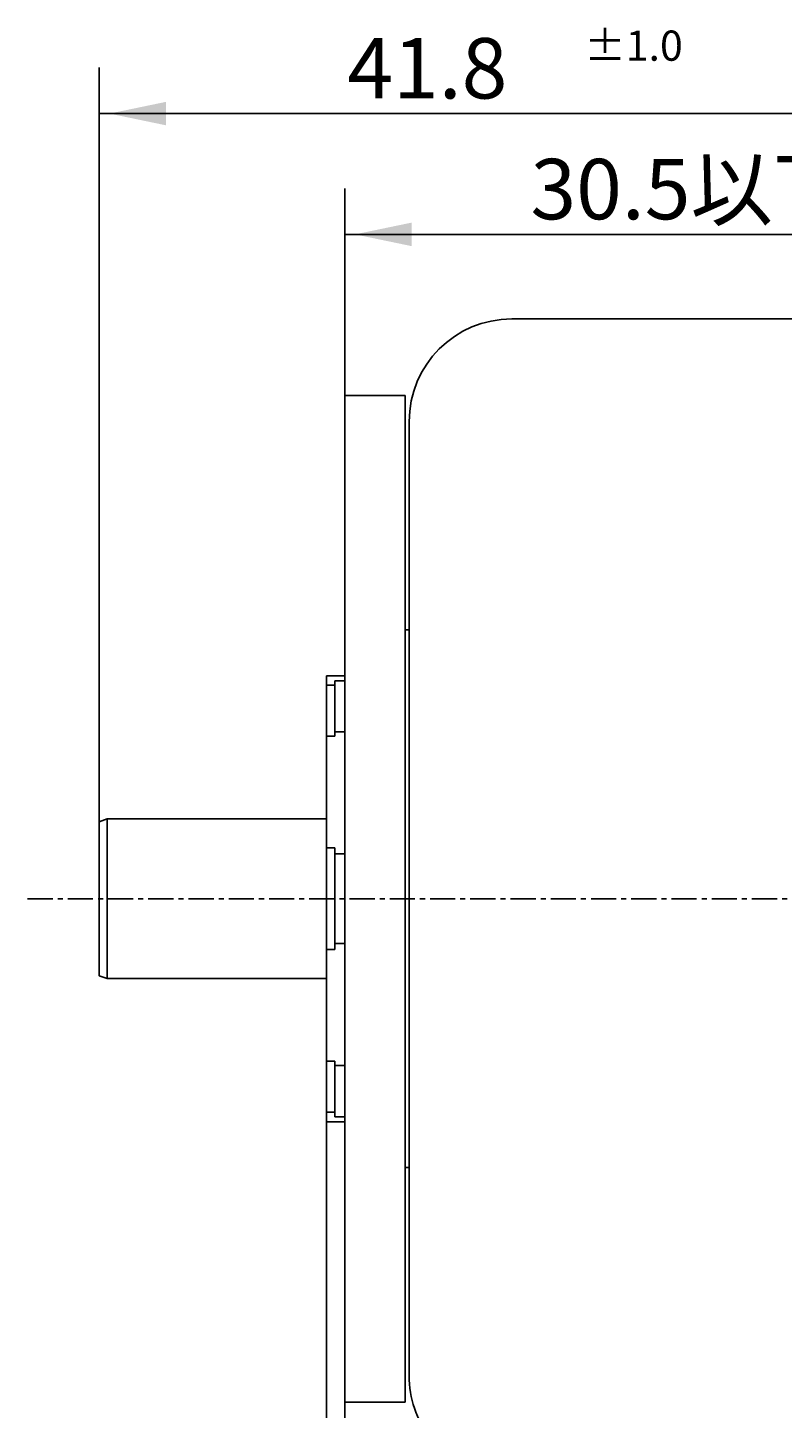
# Model space of a CAD drawing. Extents: x -114 to 128, y -69 to 43.
# Drawn here: x -45 to -8, y -25 to 43 of the extents above; entities that cross this region are included whole.
import ezdxf

# ---------------------------------------------------------------- set-up
doc = ezdxf.new("R2010")
doc.units = 0
doc.linetypes.add('C_CENTER_L', pattern=[2, 1.25, -0.25, 0.25, -0.25])
doc.linetypes.add('C_SOLID_M', pattern=[0])
doc.layers.add('MO_001_VIEW_PV', color=7, linetype='CONTINUOUS')
doc.styles.get("Standard").update_dxf_attribs({"font": 'monotxt', "height": 4.1672, "bigfont": 'BIGFONT'})
doc.dimstyles.get("Standard").update_dxf_attribs({"dimtxt": 0.18, "dimasz": 0.18, "dimexe": 0.18, "dimexo": 0.0625, "dimgap": 0.09, "dimtad": 0, "dimtih": 1, "dimtoh": 1, "dimdec": 4, "dimzin": 0, "dimtxsty": 'STANDARD', "dimcen": 0.09, "dimazin": 3, "dimtfac": 1, "dimtdec": 4, "dimtofl": 0, "dimtmove": 0, "dimatfit": 3, "dimtolj": 1, "dimtzin": 0})

# ---------------------------------------------------------------- blocks, each defined once
blk = doc.blocks.new('*D0')
at = {"layer": 'MO_001_VIEW_PV', "linetype": 'BYBLOCK'}
for p, q in [((-29.600004, 25), (-29.600004, 35.285999)), ((0, 24.710005), (0, 35.285999)), ((-29.600004, 33), (0, 33))]:
    blk.add_line(p, q, dxfattribs=at)
for points in [[(-26.281744, 33.583512), (-29.092004, 33), (-26.281744, 32.416488)], [(-3.31826, 32.416488), (-0.508, 33), (-3.31826, 33.583512)]]:
    blk.add_solid(points, dxfattribs=at)
blk.add_text('30.5以下', height=3, dxfattribs=at).set_placement((-20.371431, 33.75))
blk = doc.blocks.new('*D1')
at = {"layer": 'MO_001_VIEW_PV', "linetype": 'BYBLOCK'}
for p, q in [((-41.800003, 3.824412), (-41.800003, 41.285999)), ((0, 24.710005), (0, 41.285999)), ((-41.800003, 39), (0, 39))]:
    blk.add_line(p, q, dxfattribs=at)
for points in [[(-38.481743, 39.583512), (-41.292003, 39), (-38.481743, 38.416488)], [(-3.31826, 38.416488), (-0.508, 39), (-3.31826, 39.583512)]]:
    blk.add_solid(points, dxfattribs=at)
for s, height, p in [('%%P1.0', 1.5, (-17.685716, 41.625)), ('41.8', 3, (-29.47143, 39.75))]:
    blk.add_text(s, height=height, dxfattribs=at).set_placement(p)
blk = doc.blocks.new('*D8')
at = {"layer": 'MO_001_VIEW_PV', "linetype": 'BYBLOCK'}
for p, q in [((-30.500004, -11.075), (-30.500004, -47.813107)), ((-29.600004, -25), (-29.600004, -47.813107)), ((-30.500004, -45.527107), (-36.850004, -45.527107)), ((-29.600004, -45.527107), (-30.500004, -45.527107)), ((-29.600004, -45.527107), (-23.250004, -45.527107)), ((-14.989341, -45.527107), (-29.600004, -45.527107))]:
    blk.add_line(p, q, dxfattribs=at)
for points in [[(-33.818264, -46.110619), (-31.008004, -45.527107), (-33.818264, -44.943596)], [(-26.281744, -44.943596), (-29.092004, -45.527107), (-26.281744, -46.110619)]]:
    blk.add_solid(points, dxfattribs=at)
blk.add_text('1.0', height=3, dxfattribs=at).set_placement((-24.096484, -44.777107))

msp = doc.modelspace()

# ---------------------------------------------------------------- linework, layer by layer
at = {"layer": 'MO_001_VIEW_PV', "linetype": 'C_SOLID_M'}
for p, q in [((-21.299997, 28.800003), (-0.200006, 28.800003)), ((-29.600004, -25), (-29.600004, 25)), ((-26.600004, 25), (-29.600004, 25)), ((-26.600004, -25), (-26.600004, 25)), ((-26.400003, -23.699997), (-26.400003, 23.699997)), ((-26.600004, 13.35), (-26.400003, 13.35)), ((-30.500004, -11.075), (-30.500004, 11.075)), ((-30.500004, 11.075), (-29.600004, 11.075)), ((-30.500004, 10.602693), (-30.100002, 10.602693)), ((-30.100002, 10.827242), (-29.600004, 10.827242)), ((-30.100002, 8.07243), (-30.100002, 10.827242)), ((-30.100002, 8.285082), (-29.600004, 8.285082)), ((-30.500004, 8.07243), (-30.100002, 8.07243)), ((-41.800003, -3.824412), (-41.800003, 3.824412)), ((-41.399998, 3.969999), (-41.800001, 3.82441)), ((-30.500004, 3.97), (-41.400002, 3.97)), ((-41.400002, -3.97), (-41.400002, 3.97)), ((-30.500004, 2.530263), (-30.100002, 2.530263)), ((-30.100002, -2.530263), (-30.100002, 2.530263)), ((-30.100002, 2.222188), (-29.600004, 2.222188)), ((-30.500004, -2.530263), (-30.100002, -2.530263)), ((-30.100002, -2.222188), (-29.600004, -2.222188)), ((-41.399998, -3.969999), (-41.800001, -3.82441)), ((-30.500004, -3.97), (-41.400002, -3.97)), ((-30.500004, -8.07243), (-30.100002, -8.07243)), ((-30.100002, -8.07243), (-30.100002, -10.827242)), ((-30.100002, -8.285082), (-29.600004, -8.285082)), ((-30.500004, -10.602693), (-30.100002, -10.602693)), ((-30.100002, -10.827242), (-29.600004, -10.827242)), ((-30.500004, -11.075), (-29.600004, -11.075)), ((-26.600004, -13.35), (-26.400003, -13.35)), ((-26.600004, -25), (-29.600004, -25))]:
    msp.add_line(p, q, dxfattribs=at)
at = {"layer": 'MO_001_VIEW_PV', "linetype": 'C_CENTER_L'}
msp.add_line((-45.36248, 0), (28.67285, 0), dxfattribs=at)
at = {"layer": 'MO_001_VIEW_PV', "linetype": 'C_SOLID_M'}
for centre, start, end in [((-21.299997, 23.699997), 89.999982, 179.999964), ((-21.299997, -23.699997), 180.000036, 216.905201)]:
    msp.add_arc(centre, 5.1, start, end, dxfattribs=at)

# ---------------------------------------------------------------- dimensions: what is measured, and where the dimension line sits
dim = msp.add_linear_dim(base=(-20.900002, 39), p1=(0, 24.710005), p2=(-41.800003, 3.824412), dimstyle='STANDARD', dxfattribs=at)
dim.commit()
dim.dimension.update_dxf_attribs({"geometry": '*D1', "text_midpoint": (-20.900002, 39)})
dim = msp.add_linear_dim(base=(-14.800002, 33), p1=(0, 24.710005), p2=(-29.600004, 25), text='30以下', dimstyle='STANDARD', dxfattribs=at)
dim.commit()
dim.dimension.update_dxf_attribs({"geometry": '*D0', "text_midpoint": (-14.800002, 33)})
dim = msp.add_linear_dim(base=(-20.025055, -45.527107), p1=(-29.600004, -25), p2=(-30.500004, -11.075), angle=179.97571, text='1.0', dimstyle='STANDARD', dxfattribs=at)
dim.commit()
dim.dimension.update_dxf_attribs({"geometry": '*D8', "text_midpoint": (-20.025055, -45.527107)})

doc.saveas('drawing.dxf')
